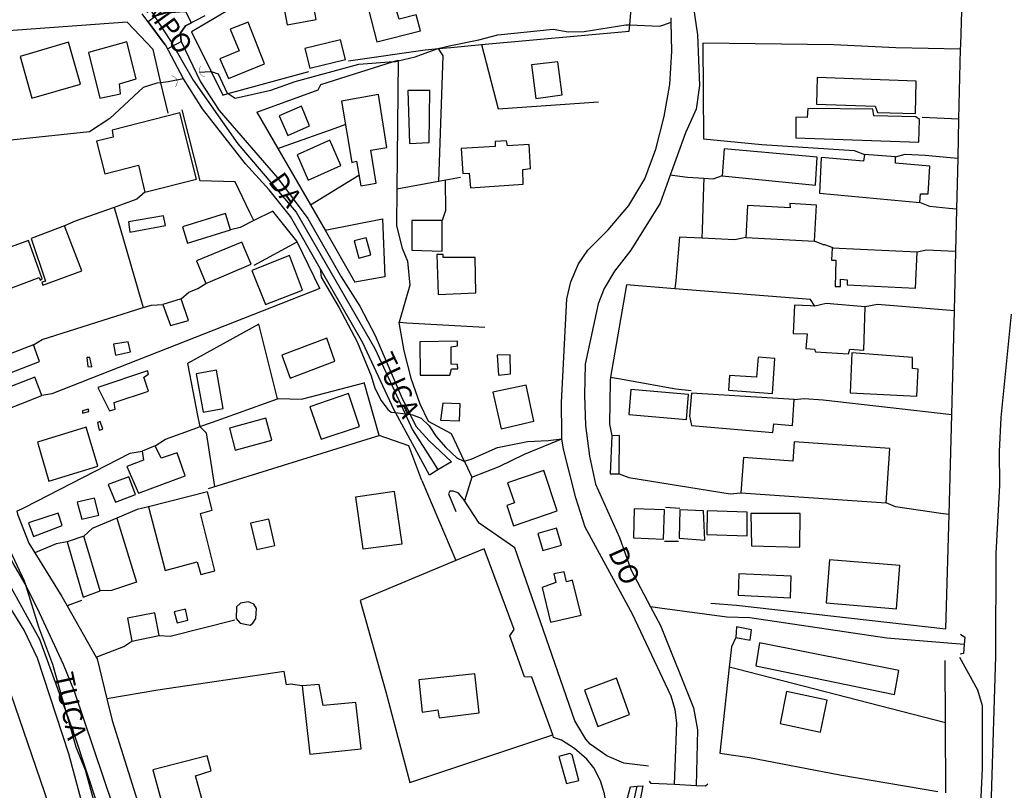
# Model space of a CAD drawing. Extents: x 183123 to 185537, y 1671509 to 1674286.
# Drawn here: x 183327 to 183453, y 1671842 to 1671941 of the extents above; entities that cross this region are included whole.
import ezdxf
from ezdxf.enums import TextEntityAlignment as Align

# ---------------------------------------------------------------- set-up
doc = ezdxf.new("R2010")
doc.units = 0
doc.header["$MEASUREMENT"] = 0
doc.layers.get('0').update_dxf_attribs({"linetype": 'CONTINUOUS'})
for name, color, linetype in [('V-ARROIO', 4, 'CONTINUOUS'), ('V-BUEIRO', 5, 'CONTINUOUS'), ('V-CRUZAMENTO', 1, 'CONTINUOUS'), ('V-EDIFICACAO', 2, 'CONTINUOUS'), ('V-EIXO_DE_LOGRADOURO', 3, 'CONTINUOUS'), ('V-LAGOA', 4, 'CONTINUOUS'), ('V-LOTE', 1, 'CONTINUOUS'), ('V-NOME_DOS_LOGRADOUROS', 7, 'CONTINUOUS'), ('V-PONTE_VIADUTO_PASSARELA', 2, 'CONTINUOUS'), ('V-QUADRA', 2, 'CONTINUOUS'), ('V-TESTADA', 210, 'CONTINUOUS'), ('V-VALETA', 173, 'CONTINUOUS')]:
    doc.layers.add(name, color=color, linetype=linetype)

# ---------------------------------------------------------------- blocks, each defined once
blk = doc.blocks.new('305')
at = {"color": 0, "linetype": 'ByBlock', "lineweight": -2, "const_width": 0.05}
blk.add_lwpolyline([(0.73, 0.39, 0.60863), (-0.73, 0.38)], format="xyb", dxfattribs=at)
blk = doc.blocks.new('872GIIP_img_geo')
at = {"layer": 'V-ARROIO'}
for points in [[(183411.06, 1671842.6), (183411.06, 1671842.61), (183411.39, 1671850.51), (183411.16, 1671852.2), (183410.62, 1671853.96), (183405.66, 1671864.48), (183399.6, 1671875.65), (183398.4, 1671879.43), (183396.8, 1671885.68), (183396.6, 1671886.99), (183396.59, 1671887.68), (183396.56, 1671891.65), (183397.24, 1671904.96), (183397.76, 1671907.16), (183398.76, 1671909.48), (183399.93, 1671911.22), (183402.56, 1671913.85), (183405.19, 1671916.97), (183407.26, 1671920.37), (183408.67, 1671924.18), (183409.74, 1671928.37), (183410.48, 1671932.51), (183410.74, 1671936.78), (183410.65, 1671940.51), (183410.64, 1671941.05)], [(183413.52, 1671942.34), (183414.03, 1671938.89), (183414.28, 1671932.38), (183413.85, 1671929.31), (183412.5, 1671926.3), (183410.53, 1671920.87), (183409.21, 1671917.27), (183405.45, 1671911.24), (183403.35, 1671908.51), (183402.05, 1671906.29), (183401.28, 1671904.32), (183399.6, 1671896.58), (183399.52, 1671892.62), (183399.65, 1671888.69), (183400.14, 1671884.76), (183400.91, 1671881.18), (183404.01, 1671874.31), (183405.47, 1671870.22), (183408, 1671865.42), (183409.27, 1671863.01), (183413.53, 1671852.46), (183414.04, 1671849.62), (183413.86, 1671842.45)]]:
    blk.add_lwpolyline(points, dxfattribs=at)
at = {"layer": 'V-CRUZAMENTO'}
blk.add_lwpolyline([(183348.27, 1671940.03), (183348.64, 1671940.22), (183349.04, 1671940.43), (183348.31, 1671941.84), (183347.55, 1671941.78), (183346.47, 1671941.69), (183345.55, 1671942.07), (183343.5, 1671940.54), (183345.68, 1671937.61), (183345.71, 1671937.57), (183345.97, 1671937.08), (183347.73, 1671938.01), (183347.66, 1671938.58), (183347.61, 1671939.06)], close=True, dxfattribs=at)
at = {"layer": 'V-EDIFICACAO'}
for points in [[(183360.47, 1671944.7), (183361.33, 1671940.14), (183365.07, 1671940.83), (183364.68, 1671942.89), (183363.91, 1671942.76), (183363.52, 1671945.26), (183360.47, 1671944.7)], [(183375.08, 1671942.94), (183371.77, 1671942.12), (183372.85, 1671937.99), (183378.44, 1671939.37), (183377.88, 1671941.43), (183375.73, 1671940.87), (183375.08, 1671942.94)], [(183354.02, 1671939.58), (183355.18, 1671936.83), (183352.69, 1671935.8), (183353.81, 1671933.26), (183358.4, 1671935.16), (183356.34, 1671940.49), (183354.02, 1671939.58)], [(183327.03, 1671936.1), (183328.53, 1671930.73), (183334.81, 1671932.53), (183333.26, 1671937.91), (183327.03, 1671936.1)], [(183335.84, 1671936.62), (183337.26, 1671930.73), (183339.92, 1671931.29), (183339.79, 1671932.58), (183341.94, 1671933.22), (183340.74, 1671937.99), (183335.84, 1671936.62)], [(183363.61, 1671937.13), (183364.25, 1671934.6), (183368.81, 1671935.71), (183368.16, 1671938.25), (183363.61, 1671937.13)], [(183392.71, 1671935.03), (183393.26, 1671930.69), (183396.66, 1671931.16), (183396.1, 1671935.41), (183392.71, 1671935.03)], [(183429.41, 1671933.39), (183429.29, 1671929.95), (183436.85, 1671929.7), (183437.15, 1671928.92), (183442.01, 1671928.79), (183442.09, 1671932.92), (183429.41, 1671933.39)], [(183368.29, 1671930.34), (183369.62, 1671922.48), (183370.23, 1671922.65), (183370.78, 1671919.47), (183370.78, 1671919.47), (183372.76, 1671919.81), (183372.07, 1671924.07), (183374.14, 1671924.41), (183373.06, 1671931.2), (183368.29, 1671930.34)], [(183379.66, 1671931.72), (183376.84, 1671931.72), (183377.02, 1671924.93), (183379.55, 1671925.05), (183379.66, 1671931.72), (183379.66, 1671931.72)], [(183360.3, 1671928.49), (183361.41, 1671925.96), (183364.21, 1671927.2), (183363.18, 1671929.7), (183360.3, 1671928.49)], [(183338.85, 1671926.65), (183338.98, 1671925.74), (183336.83, 1671925.23), (183337.9, 1671921.01), (183342.24, 1671922.13), (183343.06, 1671918.69), (183349.68, 1671920.33), (183347.57, 1671928.84), (183338.85, 1671926.65)], [(183428.17, 1671929.4), (183428.12, 1671928.24), (183426.66, 1671928.28), (183426.66, 1671925.66), (183442.44, 1671925.1), (183442.52, 1671928.02), (183442.05, 1671928.36), (183436.68, 1671928.49), (183436.55, 1671929.31), (183428.17, 1671929.4)], [(183362.62, 1671923.46), (183364.04, 1671920.2), (183368.21, 1671922.09), (183366.79, 1671925.36), (183362.62, 1671923.46)], [(183383.68, 1671924.28), (183383.89, 1671921.06), (183384.71, 1671921.1), (183384.88, 1671919.21), (183391.63, 1671919.68), (183391.59, 1671921.57), (183392.58, 1671921.7), (183392.41, 1671924.8), (183389.61, 1671924.62), (183389.48, 1671925.27), (183388.06, 1671925.18), (183388.02, 1671924.54), (183383.68, 1671924.28)], [(183417.46, 1671924.24), (183417.21, 1671920.76), (183429.16, 1671919.55), (183429.37, 1671923.16), (183417.46, 1671924.24)], [(183435.47, 1671923.51), (183435.47, 1671923.51), (183435.35, 1671922.65), (183429.89, 1671923.12), (183429.67, 1671918.56), (183442.57, 1671917.36), (183442.65, 1671918.44), (183443.64, 1671918.44), (183443.86, 1671922), (183439.43, 1671922.39), (183439.43, 1671923.21), (183435.47, 1671923.51), (183435.47, 1671923.51)], [(183420.43, 1671916.97), (183420.22, 1671912.85), (183429.03, 1671912.37), (183429.29, 1671917.02), (183425.87, 1671917.22), (183425.93, 1671916.67), (183420.43, 1671916.97)], [(183347.87, 1671914.22), (183348.52, 1671912.12), (183354.06, 1671913.84), (183353.42, 1671915.94), (183347.87, 1671914.22)], [(183340.95, 1671914.87), (183341.13, 1671913.54), (183345.72, 1671914.39), (183345.47, 1671915.64), (183340.95, 1671914.87)], [(183377.32, 1671915.04), (183377.36, 1671911.21), (183381.23, 1671911.08), (183381.23, 1671915.04), (183377.32, 1671915.04)], [(183332.74, 1671914.35), (183332.74, 1671914.35), (183328.45, 1671912.72), (183330.29, 1671907.26), (183329.82, 1671907.13), (183329.95, 1671906.74), (183334.98, 1671908.59), (183332.74, 1671914.35), (183332.74, 1671914.35)], [(183321.27, 1671909.97), (183322.96, 1671905.26), (183329.49, 1671907.73), (183329.63, 1671907.38), (183329.86, 1671907.56), (183328.1, 1671912.46), (183321.27, 1671909.97), (183321.27, 1671909.97)], [(183349.68, 1671909.84), (183350.88, 1671906.96), (183356.69, 1671909.41), (183355.53, 1671912.25), (183349.68, 1671909.84)], [(183369.92, 1671912.42), (183370.53, 1671910.18), (183372.07, 1671910.61), (183371.47, 1671912.8), (183369.92, 1671912.42)], [(183431.24, 1671909.95), (183431.79, 1671909.92), (183431.71, 1671906.57), (183432.37, 1671906.55), (183432.4, 1671907.48), (183433.24, 1671907.42), (183433.24, 1671906.79), (183442.01, 1671906.36), (183442.22, 1671910.96), (183431.33, 1671911.49), (183431.24, 1671909.95)], [(183356.81, 1671908.63), (183358.53, 1671904.25), (183363.31, 1671906.1), (183361.63, 1671910.53), (183356.81, 1671908.63)], [(183381.35, 1671910.26), (183381.35, 1671910.65), (183380.54, 1671910.66), (183380.71, 1671905.54), (183385.57, 1671905.76), (183385.48, 1671910.27), (183381.35, 1671910.26)], [(183345.38, 1671904.25), (183345.38, 1671904.25), (183346.37, 1671901.54), (183348.65, 1671902.19), (183347.7, 1671904.98), (183345.38, 1671904.25), (183345.38, 1671904.25)], [(183429.07, 1671904.04), (183428.53, 1671904.07), (183426.49, 1671904.16), (183426.32, 1671900.51), (183428.12, 1671900.47), (183427.95, 1671898.58), (183429.03, 1671898.53), (183429.16, 1671898.15), (183433.41, 1671897.93), (183433.58, 1671898.53), (183435.39, 1671898.4), (183435.56, 1671903.95), (183430.53, 1671904.38), (183429.07, 1671904.04)], [(183339.02, 1671899.14), (183339.28, 1671897.72), (183341.21, 1671898.15), (183340.91, 1671899.44), (183339.02, 1671899.14)], [(183360.64, 1671897.72), (183361.71, 1671894.79), (183367.47, 1671896.99), (183366.44, 1671899.91), (183360.64, 1671897.72)], [(183378.35, 1671899.44), (183378.39, 1671895.18), (183382.22, 1671895.18), (183382.43, 1671896), (183383.25, 1671896), (183383.21, 1671896.56), (183382.39, 1671896.6), (183382.39, 1671898.83), (183383.21, 1671898.92), (183383.21, 1671899.52), (183378.35, 1671899.44)], [(183323.29, 1671896.99), (183324.1, 1671894.84), (183329.52, 1671896.94), (183328.75, 1671899.05), (183323.29, 1671896.99)], [(183433.84, 1671898.06), (183433.63, 1671892.9), (183442.18, 1671892.47), (183442.35, 1671895.95), (183441.62, 1671896.04), (183441.62, 1671897.46), (183433.84, 1671898.06)], [(183335.62, 1671897.46), (183335.75, 1671896.3), (183336.27, 1671896.26), (183336.01, 1671897.42), (183335.62, 1671897.46)], [(183388.28, 1671897.76), (183388.45, 1671895.18), (183390, 1671895.35), (183389.95, 1671897.8), (183388.28, 1671897.76)], [(183421.81, 1671897.5), (183421.81, 1671897.5), (183421.81, 1671897.5), (183421.81, 1671897.5), (183421.59, 1671894.92), (183418.15, 1671895.14), (183418.02, 1671893.25), (183423.65, 1671892.82), (183423.96, 1671897.33), (183421.81, 1671897.5)], [(183337, 1671893.59), (183338.5, 1671890.58), (183339.23, 1671890.8), (183339.11, 1671891.66), (183343.53, 1671893.12), (183342.93, 1671894.92), (183343.53, 1671895.31), (183343.4, 1671895.74), (183337, 1671893.59)], [(183349.64, 1671895.35), (183350.54, 1671890.41), (183353.12, 1671890.88), (183352.26, 1671895.83), (183349.64, 1671895.35)], [(183323.5, 1671892.82), (183324.4, 1671890.41), (183329.82, 1671892.56), (183328.92, 1671894.92), (183323.5, 1671892.82)], [(183387.72, 1671892.99), (183388.79, 1671888.3), (183393.01, 1671889.25), (183392.02, 1671893.89), (183387.72, 1671892.99)], [(183405.47, 1671893.33), (183405.21, 1671890.11), (183412.61, 1671889.46), (183412.87, 1671892.69), (183405.47, 1671893.33)], [(183364.25, 1671891.1), (183365.71, 1671886.97), (183370.61, 1671888.6), (183369.19, 1671892.82), (183364.25, 1671891.1)], [(183413.25, 1671892.86), (183412.99, 1671889.89), (183413.25, 1671888.69), (183423.7, 1671887.79), (183423.83, 1671888.91), (183426.23, 1671888.69), (183426.45, 1671892.04), (183413.25, 1671892.86)], [(183335.06, 1671890.58), (183335.06, 1671890.28), (183335.88, 1671890.5), (183335.84, 1671890.8), (183335.06, 1671890.58)], [(183381.32, 1671891.57), (183381.01, 1671889.38), (183383.46, 1671889.29), (183383.55, 1671891.48), (183381.32, 1671891.57)], [(183337.3, 1671889.21), (183336.96, 1671889.08), (183337.21, 1671888.13), (183337.64, 1671888.22), (183337.3, 1671889.21)], [(183353.93, 1671888.35), (183354.67, 1671885.55), (183359.35, 1671886.84), (183358.58, 1671889.64), (183353.93, 1671888.35)], [(183329.26, 1671886.58), (183330.72, 1671881.56), (183337.04, 1671883.49), (183335.54, 1671888.48), (183329.26, 1671886.58)], [(183403.02, 1671887.4), (183403.02, 1671887.4), (183402.81, 1671882.5), (183403.97, 1671882.5), (183404.01, 1671887.44), (183404.01, 1671887.44), (183403.02, 1671887.4)], [(183345.17, 1671884.52), (183344.39, 1671886.11), (183342.72, 1671885.42), (183342.89, 1671884.26), (183340.74, 1671883.45), (183342.24, 1671880.01), (183348.22, 1671882.24), (183347.19, 1671885.21), (183345.17, 1671884.52)], [(183419.91, 1671884.61), (183419.57, 1671880.05), (183438.27, 1671878.76), (183438.7, 1671885.77), (183426.45, 1671886.63), (183426.28, 1671884.13), (183419.91, 1671884.61)], [(183389.61, 1671881.34), (183390.51, 1671878.76), (183389.53, 1671878.42), (183390.38, 1671875.84), (183396.02, 1671877.77), (183394.3, 1671882.93), (183389.61, 1671881.34)], [(183338.33, 1671881.13), (183339.28, 1671878.85), (183341.86, 1671879.84), (183341, 1671882.11), (183338.33, 1671881.13)], [(183334.38, 1671878.85), (183334.98, 1671876.66), (183337.13, 1671877.21), (183336.57, 1671879.36), (183334.38, 1671878.85)], [(183343.53, 1671878.25), (183343.53, 1671878.25), (183345.68, 1671870.08), (183349.77, 1671871.2), (183350.24, 1671869.56), (183352.04, 1671870.04), (183350.2, 1671877.39), (183351.7, 1671877.82), (183351.1, 1671880.18), (183343.53, 1671878.25), (183343.53, 1671878.25)], [(183375.13, 1671880.22), (183370.1, 1671879.49), (183371.04, 1671872.87), (183376.11, 1671873.52), (183375.13, 1671880.22)], [(183405.9, 1671877.99), (183405.82, 1671874.29), (183409.64, 1671874.12), (183409.77, 1671877.9), (183405.9, 1671877.99)], [(183411.75, 1671877.86), (183411.66, 1671874.25), (183414.97, 1671873.99), (183414.97, 1671873.99), (183414.8, 1671877.77), (183411.75, 1671877.86)], [(183328.1, 1671876.23), (183328.75, 1671874.46), (183332.44, 1671875.88), (183331.93, 1671877.47), (183328.1, 1671876.23)], [(183356.64, 1671876.18), (183357.42, 1671872.79), (183359.74, 1671873.3), (183358.96, 1671876.7), (183356.64, 1671876.18)], [(183415.27, 1671877.73), (183415.23, 1671874.72), (183420.39, 1671874.55), (183420.39, 1671877.6), (183415.27, 1671877.73)], [(183420.86, 1671877.43), (183420.95, 1671873.26), (183427.18, 1671873.09), (183427.22, 1671877.39), (183420.86, 1671877.43)], [(183393.52, 1671874.85), (183394.17, 1671872.66), (183396.57, 1671873.35), (183395.93, 1671875.54), (183393.52, 1671874.85)], [(183333.09, 1671873.78), (183333.09, 1671873.78), (183335.15, 1671866.67), (183335.15, 1671866.67), (183337.34, 1671867.5), (183335.24, 1671874.51), (183333.09, 1671873.78), (183333.09, 1671873.78)], [(183430.96, 1671871.45), (183430.53, 1671865.95), (183439.56, 1671865.18), (183439.99, 1671870.72), (183430.96, 1671871.45)], [(183394.08, 1671867.89), (183395.16, 1671863.46), (183399.07, 1671864.36), (183397.99, 1671868.83), (183397.22, 1671868.62), (183396.88, 1671869.91), (183395.59, 1671869.65), (183395.84, 1671868.57), (183394.08, 1671867.89)], [(183419.31, 1671869.65), (183419.23, 1671866.94), (183425.98, 1671866.6), (183426.06, 1671869.35), (183419.31, 1671869.65)], [(183340.82, 1671863.97), (183341.38, 1671861.01), (183344.91, 1671861.74), (183344.35, 1671864.66), (183340.82, 1671863.97)], [(183348.26, 1671865.14), (183346.84, 1671864.79), (183347.19, 1671863.37), (183348.56, 1671863.72), (183348.26, 1671865.14)], [(183419.01, 1671862.86), (183418.93, 1671861.48), (183420.77, 1671861.14), (183420.95, 1671862.47), (183419.01, 1671862.86)], [(183421.98, 1671860.79), (183421.5, 1671857.83), (183439.3, 1671854.17), (183439.86, 1671857.23), (183421.98, 1671860.79)], [(183378.22, 1671856.07), (183378.65, 1671851.9), (183380.67, 1671852.2), (183380.84, 1671851.17), (183386, 1671851.81), (183385.44, 1671856.8), (183378.22, 1671856.07)], [(183365.97, 1671852.76), (183365.45, 1671855.46), (183363.26, 1671855.29), (183364.25, 1671846.52), (183370.83, 1671847.17), (183370.14, 1671853.14), (183365.97, 1671852.76)], [(183399.5, 1671854.73), (183401.22, 1671850.05), (183405.3, 1671851.6), (183403.62, 1671856.28), (183399.5, 1671854.73)], [(183425.46, 1671854.56), (183424.64, 1671850.44), (183429.8, 1671849.32), (183430.66, 1671853.44), (183425.46, 1671854.56)], [(183344.09, 1671844.5), (183346.46, 1671835.73), (183351.4, 1671837.07), (183349.55, 1671843.73), (183351.57, 1671844.37), (183351.05, 1671846.31), (183344.09, 1671844.5)], [(183397.61, 1671846.61), (183396.23, 1671846.22), (183397.18, 1671842.74), (183398.77, 1671843.13), (183397.91, 1671846.44), (183397.61, 1671846.61)]]:
    blk.add_lwpolyline(points, close=True, dxfattribs=at)
at = {"layer": 'V-EIXO_DE_LOGRADOURO'}
for points in [[(183343.73, 1671942.12), (183345.36, 1671939.61)], [(183345.36, 1671939.61), (183346.42, 1671937.98)], [(183346.42, 1671937.98), (183346.62, 1671937.67), (183349.28, 1671933.07), (183355.01, 1671924.89), (183362.48, 1671916.09), (183372.61, 1671898.6), (183376.48, 1671890.21)], [(183376.48, 1671890.21), (183377.42, 1671888.17), (183380.06, 1671884)], [(183317.92, 1671883.33), (183322.37, 1671874.15), (183329.53, 1671861.27), (183333.03, 1671851.65)], [(183380.06, 1671884), (183380.69, 1671883)], [(183333.03, 1671851.65), (183334.03, 1671848.9), (183338.53, 1671835.3), (183342.81, 1671821.23)], [(183349.6, 1671817), (183360.55, 1671819.76), (183392.78, 1671826.2), (183396.05, 1671827.02), (183399.12, 1671828.55), (183401.99, 1671831.62), (183405.16, 1671837.35), (183406.28, 1671842.39)]]:
    blk.add_lwpolyline(points, dxfattribs=at)
at = {"layer": 'V-LAGOA'}
blk.add_lwpolyline([(183355.3, 1671863.34), (183356.56, 1671863.07), (183356.92, 1671863.32), (183357.3, 1671863.91), (183357.39, 1671865.22), (183357.03, 1671865.77), (183356.65, 1671865.94), (183356.65, 1671865.94), (183356.35, 1671866.06), (183356.35, 1671866.06), (183355.35, 1671865.89), (183354.81, 1671865.41), (183354.77, 1671863.93), (183355.3, 1671863.34)], close=True, dxfattribs=at)
at = {"layer": 'V-LOTE'}
for points in [[(183405.33, 1671940.15), (183407.1, 1671961.39), (183392.54, 1671961.25)], [(183377.37, 1671950.52), (183375.58, 1671951.05), (183373.74, 1671950.93), (183371.64, 1671950.24), (183369.65, 1671949.01), (183368.93, 1671947.92), (183363.13, 1671946.39), (183356.59, 1671943.5), (183353.4, 1671941.84), (183349.03, 1671939.24), (183351.57, 1671934.15)], [(183447.81, 1671937.05), (183447.82, 1671937.58), (183448.09, 1671946.34)], [(183340.8, 1671940.48), (183320.18, 1671939), (183318.95, 1671938.55)], [(183345.12, 1671932.73), (183344.12, 1671936.98), (183340.8, 1671940.48)], [(183386.27, 1671937.62), (183405.26, 1671939.35), (183405.33, 1671940.15)], [(183380.71, 1671937.11), (183382.35, 1671937.26), (183386.27, 1671937.62)], [(183386.27, 1671937.62), (183388.41, 1671929.38), (183401.33, 1671930.29)], [(183447.81, 1671937.05), (183439.47, 1671937.21), (183431.55, 1671937.57), (183414.69, 1671937.81), (183414.81, 1671925.5), (183422.3, 1671924.81), (183434.15, 1671924.01), (183435.47, 1671923.51)], [(183369.21, 1671935.53), (183379.06, 1671936.96), (183380.35, 1671937.08), (183380.71, 1671937.11)], [(183380.71, 1671937.11), (183381.32, 1671936.16), (183380.78, 1671920.03)], [(183447.6, 1671928.05), (183447.81, 1671937.05)], [(183357.45, 1671928.96), (183365.32, 1671931.83), (183365.66, 1671932.51), (183374.98, 1671935.43)], [(183374.98, 1671935.43), (183375.59, 1671935.62), (183375.59, 1671935.53)], [(183375.59, 1671935.53), (183375.4, 1671919.06)], [(183351.57, 1671934.15), (183353.07, 1671931.14)], [(183353.77, 1671931.33), (183364.13, 1671934.16)], [(183346.04, 1671928.8), (183345.12, 1671932.73)], [(183353.07, 1671931.14), (183353.77, 1671931.33)], [(183357.45, 1671928.96), (183360.14, 1671924.28)], [(183367.48, 1671926.89), (183368.79, 1671927.36)], [(183447.6, 1671928.05), (183442.88, 1671928.25)], [(183447.48, 1671923.02), (183447.6, 1671928.05)], [(183361.19, 1671924.66), (183367.48, 1671926.89)], [(183360.14, 1671924.28), (183361.19, 1671924.66)], [(183360.14, 1671924.28), (183364.31, 1671917.06)], [(183439.43, 1671923.21), (183440.69, 1671923.54)], [(183440.69, 1671923.54), (183443.24, 1671923.43), (183446.47, 1671923.12), (183447.48, 1671923.02)], [(183447.33, 1671916.49), (183447.48, 1671923.02)], [(183369.19, 1671920.03), (183370.54, 1671920.85)], [(183414.84, 1671920.42), (183412.74, 1671920.56), (183411.75, 1671920.7), (183410.53, 1671920.87)], [(183356.55, 1671916.06), (183354.64, 1671919.99), (183350.12, 1671920.14)], [(183364.31, 1671917.06), (183369.19, 1671920.03)], [(183380.78, 1671920.03), (183375.4, 1671919.06)], [(183383.6, 1671920.54), (183380.78, 1671920.03)], [(183381.62, 1671920.17), (183381.65, 1671916.32)], [(183414.84, 1671920.42), (183414.81, 1671919.42)], [(183415.99, 1671920.35), (183414.84, 1671920.42)], [(183417.21, 1671920.76), (183415.99, 1671920.35)], [(183343.06, 1671918.69), (183342.04, 1671917.75)], [(183375.4, 1671919.06), (183375.35, 1671914.34), (183376.1, 1671911.49), (183376.8, 1671909.82), (183377.09, 1671906.74)], [(183414.81, 1671919.42), (183414.61, 1671913.8), (183414.58, 1671912.77)], [(183342.04, 1671917.75), (183339.11, 1671916.72)], [(183364.31, 1671917.06), (183366.21, 1671913.78)], [(183443.85, 1671916.85), (183442.57, 1671917.36)], [(183339.11, 1671916.72), (183334.09, 1671914.95), (183332.74, 1671914.35)], [(183339.11, 1671916.72), (183342.55, 1671904.9)], [(183357.06, 1671915.03), (183356.55, 1671916.06)], [(183359.47, 1671916.24), (183357.06, 1671915.03)], [(183362.62, 1671912.3), (183362.59, 1671912.36), (183359.47, 1671916.24)], [(183381.65, 1671916.32), (183381.23, 1671915.04)], [(183446.3, 1671916.59), (183443.85, 1671916.85)], [(183447.33, 1671916.49), (183446.3, 1671916.59)], [(183447.2, 1671911.05), (183447.33, 1671916.49)], [(183357.06, 1671915.03), (183355.29, 1671914.14)], [(183366.21, 1671913.78), (183373.56, 1671915.26), (183373.88, 1671907.8), (183370.04, 1671907.13)], [(183355.29, 1671914.14), (183354.06, 1671913.84)], [(183366.21, 1671913.78), (183370.04, 1671907.13)], [(183357.08, 1671909.31), (183362.62, 1671912.3)], [(183365.51, 1671906.28), (183362.62, 1671912.3)], [(183414.58, 1671912.77), (183411.73, 1671912.9), (183411.23, 1671907.31), (183411.13, 1671906.25)], [(183420.22, 1671912.85), (183418.8, 1671912.57), (183414.58, 1671912.77)], [(183431.43, 1671911.51), (183430.36, 1671911.9), (183430.19, 1671911.9), (183429.03, 1671912.37)], [(183447.2, 1671911.05), (183446.15, 1671911.1), (183443.44, 1671911.23), (183442.22, 1671910.96)], [(183447.02, 1671903.45), (183447.2, 1671911.05)], [(183349.88, 1671906.28), (183350.88, 1671906.96)], [(183365.51, 1671906.28), (183331.12, 1671892.78), (183329.82, 1671892.56)], [(183347.7, 1671904.98), (183348.7, 1671905.84)], [(183348.7, 1671905.84), (183349.88, 1671906.28)], [(183377.09, 1671906.74), (183375.7, 1671901.96)], [(183411.13, 1671906.25), (183404.91, 1671906.75), (183402.87, 1671894.93)], [(183429.07, 1671904.04), (183428.53, 1671904.87), (183411.13, 1671906.25)], [(183342.55, 1671904.9), (183342.86, 1671903.85)], [(183328.75, 1671899.05), (183329.85, 1671899.74), (183342.86, 1671903.85)], [(183342.86, 1671903.85), (183343.93, 1671904.18), (183345.38, 1671904.25)], [(183437.12, 1671904.23), (183435.56, 1671903.95)], [(183445.98, 1671903.53), (183437.12, 1671904.23)], [(183447.02, 1671903.45), (183445.98, 1671903.53)], [(183446.69, 1671890.12), (183446.83, 1671895.1), (183447.02, 1671903.45)], [(183375.7, 1671901.96), (183375.69, 1671901.94), (183376.33, 1671898.31), (183377.22, 1671894.78), (183378.37, 1671891.51), (183379.42, 1671889.26), (183382.38, 1671887.68), (183384.08, 1671884.15)], [(183375.7, 1671901.96), (183376.7, 1671901.9)], [(183376.7, 1671901.9), (183386.73, 1671901.35)], [(183360.11, 1671892.15), (183357.69, 1671901.7), (183348.53, 1671896.67), (183349.87, 1671889.77), (183350.11, 1671888.56)], [(183402.87, 1671894.93), (183402.79, 1671894.46), (183402.71, 1671888.87), (183403.02, 1671887.4)], [(183402.87, 1671894.93), (183403.88, 1671894.75)], [(183403.88, 1671894.75), (183411.24, 1671893.42), (183413.21, 1671893.19)], [(183360.11, 1671892.15), (183360.19, 1671892.18), (183363.19, 1671892.07), (183371.23, 1671894.2)], [(183373.15, 1671887.44), (183371.22, 1671894.24)], [(183350.11, 1671888.56), (183351.75, 1671889.15), (183360.11, 1671892.15)], [(183426.45, 1671892.04), (183427.72, 1671892.19), (183430.15, 1671892.01), (183446.69, 1671890.12)], [(183446.32, 1671877.29), (183446.69, 1671890.12)], [(183345.69, 1671886.97), (183349.75, 1671888.43), (183350.11, 1671888.56)], [(183350.11, 1671888.56), (183350.91, 1671887.77), (183352, 1671880.87)], [(183344.39, 1671886.11), (183345.69, 1671886.97)], [(183351.25, 1671880.63), (183372.15, 1671887.13)], [(183372.15, 1671887.13), (183373.15, 1671887.44)], [(183378.63, 1671881.64), (183376.97, 1671886.09), (183373.16, 1671887.42), (183373.15, 1671887.44)], [(183385.03, 1671882.09), (183388.57, 1671883.43), (183391.82, 1671885.02), (183395.86, 1671886.68)], [(183395.86, 1671886.68), (183396.6, 1671886.99)], [(183341.19, 1671885.17), (183342.72, 1671885.42)], [(183326.61, 1671877.69), (183327.61, 1671878.2), (183341.19, 1671885.17)], [(183384.08, 1671884.15), (183384.19, 1671883.92)], [(183384.19, 1671883.92), (183385.03, 1671882.09)], [(183378.63, 1671881.64), (183382.97, 1671871.36)], [(183385.03, 1671882.09), (183384.11, 1671879.02)], [(183403.97, 1671882.5), (183405.22, 1671882.05), (183418.21, 1671879.92), (183419.57, 1671880.05)], [(183407.72, 1671844.98), (183404.57, 1671845.37), (183402.39, 1671846.28), (183400.23, 1671847.78), (183399.69, 1671848.44), (183398.25, 1671850.78), (183390.57, 1671873.02), (183385.97, 1671876.18), (183383.97, 1671879.23), (183383.27, 1671880.05), (183382.65, 1671880.28), (183382.24, 1671880.26), (183382.04, 1671879.92), (183382.99, 1671877.66)], [(183343.53, 1671878.25), (183342.05, 1671877.94), (183339.45, 1671876.83)], [(183409.9, 1671878.23), (183411.77, 1671878.1)], [(183446.32, 1671877.29), (183445.29, 1671877.43), (183439.45, 1671878.25), (183438.27, 1671878.76)], [(183326.61, 1671877.69), (183326.7, 1671877.32), (183328.16, 1671873.62), (183328.94, 1671872.36)], [(183339.45, 1671876.83), (183336.29, 1671875.49), (183335.24, 1671874.51)], [(183339.45, 1671876.83), (183339.77, 1671875.81)], [(183445.89, 1671862.58), (183446.32, 1671877.29)], [(183339.77, 1671875.81), (183341.97, 1671868.61), (183338.77, 1671867.54)], [(183333.09, 1671873.78), (183331.66, 1671873.5), (183328.94, 1671872.36)], [(183395.43, 1671848.97), (183392.77, 1671856.4), (183391.79, 1671856.45), (183389.91, 1671861.69), (183390.5, 1671862.51), (183386.62, 1671872.88), (183382.97, 1671871.36)], [(183409.8, 1671873.86), (183411.59, 1671873.86)], [(183328.94, 1671872.36), (183332.4, 1671866.75), (183333.08, 1671865.55)], [(183382.97, 1671871.36), (183370.69, 1671866.25), (183374.02, 1671854.49), (183377.09, 1671842.86), (183395.43, 1671848.97)], [(183338.77, 1671867.54), (183337.34, 1671867.5)], [(183334.93, 1671866.24), (183333.08, 1671865.55)], [(183333.08, 1671865.55), (183336.81, 1671858.98)], [(183415.72, 1671865.91), (183419.02, 1671865.65), (183445.89, 1671862.58)], [(183346.31, 1671861.66), (183354.62, 1671863.76)], [(183344.91, 1671861.74), (183346.31, 1671861.66)], [(183418.93, 1671861.48), (183418.38, 1671860.3)], [(183337.81, 1671859.35), (183340.36, 1671860.31)], [(183340.36, 1671860.31), (183341.38, 1671861.01)], [(183418.38, 1671860.3), (183418.09, 1671857.68)], [(183336.81, 1671858.98), (183337.81, 1671859.35)], [(183336.81, 1671858.98), (183336.93, 1671858.76), (183338.18, 1671853.59)], [(183418.09, 1671857.68), (183416.88, 1671846.62), (183420.69, 1671846.06), (183432.31, 1671843.84), (183444.88, 1671841.71)], [(183445.86, 1671850.52), (183419.1, 1671857.42), (183418.09, 1671857.68)], [(183445.86, 1671850.52), (183445.81, 1671858.52)], [(183361.77, 1671855.48), (183361.25, 1671855.41), (183360.96, 1671857.13), (183344.71, 1671854.72), (183338.18, 1671853.59)], [(183363.26, 1671855.29), (183361.77, 1671855.48)], [(183330.94, 1671838.66), (183330.71, 1671840.06), (183325.87, 1671854.15), (183325.62, 1671854.81)], [(183338.18, 1671853.59), (183338.84, 1671850.85), (183345.36, 1671830.1), (183347.68, 1671822.15), (183364.49, 1671824.08), (183397.37, 1671830.81), (183399.75, 1671832.57), (183400.93, 1671834.18), (183401.87, 1671836.17), (183402.36, 1671839.44), (183402.08, 1671841.43), (183401.57, 1671843.07)], [(183445.92, 1671841.53), (183445.86, 1671850.52)], [(183401.57, 1671843.07), (183400.72, 1671844.75), (183399.81, 1671845.88), (183398.24, 1671847.25), (183396.56, 1671848.31), (183395.54, 1671848.66), (183395.43, 1671848.97)]]:
    blk.add_lwpolyline(points, dxfattribs=at)
at = {"layer": 'V-PONTE_VIADUTO_PASSARELA'}
for points in [[(183447.79, 1671861.92), (183448.33, 1671861.51), (183448.27, 1671860.59)], [(183448.27, 1671860.59), (183448.2, 1671859.42), (183447.76, 1671859.34)], [(183411.06, 1671842.6), (183408.06, 1671842.75), (183407.86, 1671843.03)], [(183413.86, 1671842.45), (183411.06, 1671842.6)], [(183415.37, 1671842.67), (183415.04, 1671842.39), (183413.86, 1671842.45)]]:
    blk.add_lwpolyline(points, dxfattribs=at)
at = {"layer": 'V-QUADRA'}
for points in [[(183454.31, 1671903.01), (183452.96, 1671889.72), (183452.76, 1671885.35), (183452.81, 1671881.06), (183452.32, 1671872.27), (183452.27, 1671859.09), (183451.04, 1671818.84), (183451.63, 1671810), (183452.14, 1671805.63), (183453.94, 1671795.87)], [(183350.75, 1671941.31), (183348.64, 1671940.22), (183348.27, 1671940.03), (183347.61, 1671939.06), (183347.66, 1671938.58), (183347.73, 1671938.01), (183350.21, 1671932.82), (183352.59, 1671929.14), (183360.11, 1671920.53), (183363.99, 1671915.27), (183368.26, 1671907.78), (183370.66, 1671904.02), (183372.65, 1671900.26), (183375.97, 1671892.47), (183377.12, 1671890.13), (183377.86, 1671888.61), (183379.55, 1671886.74), (183382.44, 1671884.06), (183380.69, 1671883), (183379.62, 1671882.35), (183375.26, 1671890.37), (183375.09, 1671890.68), (183371.05, 1671899.31), (183365.56, 1671908.88), (183361.74, 1671915.55), (183359.03, 1671918.95), (183355.96, 1671922.32), (183350.44, 1671929.35), (183348.01, 1671933.23), (183345.71, 1671937.57), (183345.68, 1671937.61), (183342.72, 1671941.58)], [(183307.54, 1671944.78), (183310.5, 1671932.83), (183310.83, 1671929.13), (183310.98, 1671925.07), (183311.11, 1671921.49), (183314.42, 1671899.03), (183315.24, 1671895.4), (183316.29, 1671892.05), (183320.3, 1671882.9), (183323.07, 1671877.24), (183323.88, 1671875.59), (183326.16, 1671870.93), (183327.8, 1671868.07), (183327.9, 1671867.89), (183329.48, 1671864.7), (183332.57, 1671858.08), (183333.98, 1671854.58), (183343.98, 1671824.88)], [(183404.4, 1671838.44), (183405.4, 1671842.32), (183406.28, 1671842.39), (183407.01, 1671842.45), (183405.83, 1671836.39)], [(183340.28, 1671820.56), (183333.3, 1671846.54), (183329.26, 1671858.85), (183327.55, 1671862.43), (183325.53, 1671865.7), (183321.31, 1671871.93), (183319.32, 1671875.28), (183317.71, 1671878.91), (183314.79, 1671886.27), (183312.18, 1671894.03), (183311.72, 1671896.76), (183310.41, 1671904.58), (183310.01, 1671907), (183307.67, 1671923.58), (183306.91, 1671929.01), (183306.17, 1671933.28), (183305.2, 1671937.44), (183303.3, 1671943.83)]]:
    blk.add_lwpolyline(points, dxfattribs=at)
at = {"layer": 'V-TESTADA'}
blk.add_lwpolyline([(183347.82, 1671929.26), (183350.12, 1671920.14)], dxfattribs=at)
at = {"layer": 'V-VALETA'}
for points in [[(183380.71, 1671937.11), (183382.35, 1671937.49), (183385.95, 1671938.21), (183388.4, 1671938.87), (183395.48, 1671939.58), (183397.42, 1671939.27), (183399.49, 1671939.28), (183404.81, 1671940.17), (183405.33, 1671940.15)], [(183405.33, 1671940.15), (183409.16, 1671939.99), (183409.56, 1671940.13), (183410.65, 1671940.51)], [(183375.59, 1671935.53), (183377.75, 1671936.04), (183380.35, 1671936.98), (183380.71, 1671937.11)], [(183353.77, 1671931.33), (183354.67, 1671930.73), (183359.22, 1671931.75), (183362.34, 1671932.9), (183370.54, 1671935.1), (183374.98, 1671935.43)], [(183374.98, 1671935.43), (183375.27, 1671935.45), (183375.59, 1671935.53)], [(183350.08, 1671934.06), (183351.46, 1671934.18), (183351.57, 1671934.15)], [(183351.57, 1671934.15), (183352.45, 1671933.87), (183353.57, 1671931.47), (183353.77, 1671931.33)], [(183345.12, 1671932.73), (183344.58, 1671932.68), (183342.82, 1671932.12), (183338.56, 1671928.12), (183335.95, 1671926.43), (183325.84, 1671925.33), (183319.27, 1671924.94), (183315.95, 1671924.76), (183314.76, 1671924.86)], [(183346.03, 1671932.82), (183345.12, 1671932.73)], [(183348.01, 1671933.23), (183346.03, 1671932.82)], [(183365.56, 1671908.88), (183365.68, 1671907.76), (183368.01, 1671903.83), (183370.31, 1671899.46), (183372.12, 1671895.07), (183372.58, 1671893.51), (183373.42, 1671891.9), (183374.24, 1671890.75), (183374.7, 1671890.44), (183375.26, 1671890.37)], [(183375.26, 1671890.37), (183376.48, 1671890.21)], [(183376.48, 1671890.21), (183377.12, 1671890.13)], [(183377.12, 1671890.13), (183377.43, 1671890.09), (183378.53, 1671889.63), (183379.55, 1671888.68), (183380.47, 1671887.3), (183381.7, 1671885.9), (183383.13, 1671884.57), (183384.03, 1671884.14), (183384.08, 1671884.15)], [(183384.08, 1671884.15), (183384.98, 1671884.4), (183388.32, 1671885.9), (183392.18, 1671886.64), (183394.86, 1671886.78), (183396.6, 1671886.99)], [(183327.8, 1671868.07), (183327.59, 1671868.73), (183324.78, 1671874.76), (183323.88, 1671875.59)], [(183333.03, 1671851.65), (183331.25, 1671858.02), (183329.46, 1671862.8), (183327.8, 1671868.07)], [(183448.27, 1671860.59), (183438.33, 1671861.38), (183420.73, 1671864.03), (183417.79, 1671864.11), (183409.18, 1671865.27), (183408, 1671865.42)], [(183449.66, 1671824.95), (183450.63, 1671844.64), (183450.63, 1671852.72), (183450.04, 1671854.74), (183447.72, 1671858.91)], [(183340.46, 1671820.61), (183340.53, 1671822.41), (183339.81, 1671827.49), (183339.17, 1671830.94), (183335.42, 1671844.43), (183334.22, 1671847.39), (183333.03, 1671851.65)]]:
    blk.add_lwpolyline(points, dxfattribs=at)
at = {"layer": 'V-BUEIRO', "xscale": 0.9999982686222411, "yscale": 0.9999982686222411, "zscale": 0.9999982686222411, "rotation": 107}
blk.add_blockref('305', (183350.87, 1671934.31), dxfattribs=at)
blk.add_blockref('305', (183350.87, 1671934.31), dxfattribs=at)
at = {"layer": 'V-BUEIRO', "rotation": 287}
blk.add_blockref('305', (183346.37, 1671932.8), dxfattribs=at)
blk.add_blockref('305', (183346.37, 1671932.8), dxfattribs=at)
at = {"layer": 'V-NOME_DOS_LOGRADOUROS'}
for s, rotation, p in [('CAMPO', 306, (183339.85, 1671945.14)), ('DA', 306, (183358.17, 1671919.58)), ('TUCA', 295, (183371.8, 1671897.02)), ('DO', 294, (183401.8, 1671872.12)), ('TUCA', 282, (183330.6, 1671856.57))]:
    blk.add_text(s, height=2.5, rotation=rotation, dxfattribs=at).set_placement(p, align=Align.BOTTOM_LEFT)

msp = doc.modelspace()

# ---------------------------------------------------------------- block references
at = {"linetype": 'Continuous'}
msp.add_blockref('872GIIP_img_geo', (0, 0), dxfattribs=at)

doc.saveas('drawing.dxf')
